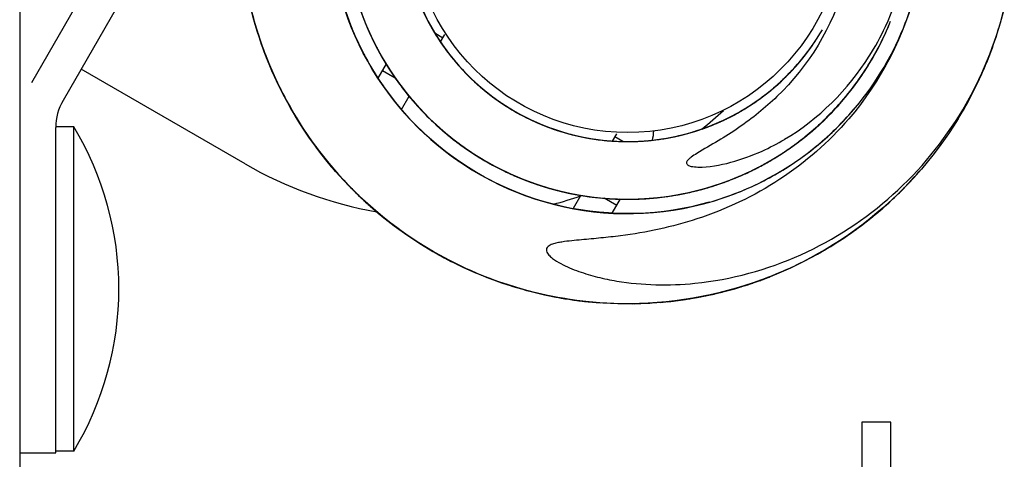
# Model space of a CAD drawing. Extents: x 25509 to 3099027, y 27035 to 44178.
# Drawn here: x 52168 to 52223, y 36752 to 36777 of the extents above; entities that cross this region are included whole.
import ezdxf

# ---------------------------------------------------------------- set-up
doc = ezdxf.new("R2010")
doc.units = 0
doc.header["$LTSCALE"] = 30.734
doc.header["$MEASUREMENT"] = 0
for name, color, linetype in [('14016_1_1_BL68', 7, 'CONTINUOUS'), ('SHAIBA_8_DIN125_1_1_BL149', 7, 'CONTINUOUS'), ('SP203S_1_1_BL444', 7, 'CONTINUOUS'), ('VSP_30_111_AF0_1_1_BL17', 7, 'CONTINUOUS'), ('VSP_30_212_1_1_BL93', 7, 'CONTINUOUS'), ('VSP_30_214_AF0_1_1_BL12', 7, 'CONTINUOUS'), ('VSP_30_215_AF0_1_1_BL14', 7, 'CONTINUOUS'), ('VSP_30_222_1_1_BL74', 7, 'CONTINUOUS'), ('VSP_30_223_AF0_1_1_BL69', 7, 'CONTINUOUS')]:
    doc.layers.add(name, color=color, linetype=linetype)

msp = doc.modelspace()

# ---------------------------------------------------------------- linework, layer by layer
at = {"layer": '14016_1_1_BL68', "color": 7, "linetype": 'Continuous'}
for p, q in [((52171.02, 36770.957), (52170.02, 36770.957)), ((52171.02, 36752.957), (52171.02, 36770.957)), ((52171.02, 36752.957), (52170.02, 36752.957))]:
    msp.add_line(p, q, dxfattribs=at)
msp.add_arc((52156.07, 36761.957), 17.45, 328.9518, 31.0482, dxfattribs=at)
at = {"layer": 'SHAIBA_8_DIN125_1_1_BL149', "color": 7, "linetype": 'Continuous'}
for p, q in [((52214.72, 36754.553), (52214.72, 36738.553)), ((52216.32, 36754.553), (52214.72, 36754.553)), ((52216.32, 36738.553), (52216.32, 36754.553))]:
    msp.add_line(p, q, dxfattribs=at)
at = {"layer": 'SP203S_1_1_BL444', "color": 7, "linetype": 'Continuous'}
for p, q in [((52168.69, 36773.414), (52190.19, 36810.653)), ((52191.337, 36808.641), (52170.422, 36772.414)), ((52170.02, 36752.857), (52170.02, 36770.914)), ((52168.02, 36752.857), (52170.02, 36752.857))]:
    msp.add_line(p, q, dxfattribs=at)
msp.add_arc((52173.02, 36770.914), 3, 150, 180, dxfattribs=at)
at = {"layer": 'VSP_30_111_AF0_1_1_BL17', "color": 7, "linetype": 'Continuous'}
msp.add_line((52168.02, 36813.353), (52168.02, 36728.353), dxfattribs=at)
at = {"layer": 'VSP_30_212_1_1_BL93', "color": 7, "linetype": 'Continuous'}
msp.add_line((52180.515, 36768.896), (52171.422, 36774.146), dxfattribs=at)
for start, end in [(308.7309, 312.7781), (240, 259.9196), (285.0539, 289.0766)]:
    msp.add_arc((52191.765, 36788.382), 22.5, start, end, dxfattribs=at)
at = {"layer": 'VSP_30_214_AF0_1_1_BL12', "color": 7, "linetype": 'Continuous'}
for centre, radius, start, end in [((52201.659, 36782.595), 15.625, 203.5109, 213.208), ((52201.802, 36782.679), 12.59, 210.1664, 211.5866), ((52201.649, 36782.687), 12.593, 319.832, 329.7374), ((52201.777, 36782.599), 15.638, 326.9987, 336.5514), ((52201.616, 36782.688), 15.821, 327.9092, 337.3198), ((52201.789, 36782.597), 15.627, 328.6544, 338.2853), ((52201.799, 36782.689), 12.593, 211.6293, 221.5978), ((52201.798, 36782.685), 12.59, 214.8842, 216.3555), ((52201.654, 36782.693), 12.593, 315.1142, 325.0196), ((52201.649, 36782.693), 12.596, 315.3525, 325.4128), ((52201.751, 36782.615), 12.468, 316.0562, 326.2354), ((52201.774, 36782.595), 15.638, 322.2809, 331.8336), ((52201.728, 36782.622), 15.691, 323.7932, 333.4097), ((52201.786, 36782.592), 15.627, 323.9367, 333.5676), ((52201.739, 36782.631), 15.712, 208.8989, 211.3463), ((52201.659, 36782.699), 12.593, 310.3965, 320.3019), ((52201.654, 36782.699), 12.596, 310.6348, 320.695), ((52201.68, 36782.665), 12.554, 313.0238, 323.0853), ((52201.665, 36782.678), 15.774, 322.1903, 331.6771), ((52201.788, 36782.701), 12.593, 221.0647, 231.0333), ((52201.691, 36782.673), 12.551, 309.2201, 319.2192), ((52201.658, 36782.696), 12.591, 313.6993, 317.4045), ((52201.66, 36782.69), 12.586, 314.151, 318.3648), ((52201.774, 36782.591), 15.635, 318.3076, 327.9038), ((52201.782, 36782.587), 15.627, 319.2189, 328.8498), ((52201.674, 36782.588), 15.634, 213.6158, 223.3082), ((52201.606, 36782.548), 15.555, 215.1517, 218.612), ((52201.668, 36782.693), 12.582, 313.012, 316.0619), ((52201.667, 36782.702), 12.59, 307.7968, 309.7359), ((52201.665, 36782.699), 12.589, 309.3348, 311.3131), ((52201.664, 36782.697), 12.588, 309.4495, 313.0123), ((52201.813, 36782.53), 12.365, 309.4108, 313.0017), ((52201.664, 36782.7), 12.59, 310.6962, 312.963), ((52201.77, 36782.587), 15.635, 313.5898, 323.1861), ((52201.778, 36782.583), 15.627, 314.5012, 324.1321), ((52201.678, 36782.584), 15.634, 218.3336, 228.0259), ((52201.707, 36782.646), 12.52, 301.0724, 306.043), ((52201.672, 36782.707), 12.591, 303.4707, 305.6773), ((52201.718, 36782.653), 12.521, 304.3594, 305.9846), ((52201.671, 36782.7), 12.585, 305.1601, 307.1686), ((52201.689, 36782.689), 12.566, 305.1586, 306.343), ((52201.675, 36782.704), 12.586, 305.2086, 307.1918), ((52201.67, 36782.705), 12.59, 305.434, 306.9667), ((52201.67, 36782.705), 12.59, 305.4969, 307.1094), ((52201.759, 36782.597), 12.45, 305.9829, 309.4068), ((52201.67, 36782.697), 12.584, 306.0411, 309.2235), ((52201.668, 36782.704), 12.59, 307.1685, 308.6553), ((52201.667, 36782.703), 12.59, 307.4502, 308.9292), ((52201.784, 36782.57), 15.614, 310.8959, 319.7846), ((52201.681, 36782.663), 15.752, 312.6801, 322.197), ((52201.679, 36782.711), 12.59, 299.7878, 301.3194), ((52201.687, 36782.7), 12.576, 301.0261, 302.8305), ((52201.676, 36782.709), 12.59, 301.1504, 302.9377), ((52201.676, 36782.709), 12.59, 301.2496, 302.2489), ((52201.675, 36782.709), 12.59, 301.3237, 302.8464), ((52201.674, 36782.708), 12.59, 302.7324, 304.2115), ((52201.677, 36782.707), 12.587, 302.8464, 304.2296), ((52201.699, 36782.68), 12.553, 302.8305, 304.3595), ((52201.675, 36782.707), 12.589, 302.9917, 304.746), ((52201.672, 36782.707), 12.59, 303.688, 305.2087), ((52201.682, 36782.7), 12.579, 304.2297, 305.1586), ((52201.673, 36782.694), 15.78, 308.7407, 318.2695), ((52201.799, 36782.552), 15.591, 313.6172, 318.6608), ((52201.682, 36782.581), 15.634, 223.0513, 232.7436), ((52201.725, 36782.647), 12.513, 289.0717, 295.8432), ((52201.702, 36782.666), 12.539, 292.7387, 295.8991), ((52201.684, 36782.708), 12.585, 295.0757, 297.0783), ((52201.686, 36782.714), 12.589, 295.07, 297.0792), ((52201.683, 36782.711), 12.588, 295.3745, 297.2679), ((52201.688, 36782.71), 12.585, 295.4233, 296.9581), ((52201.683, 36782.712), 12.589, 295.6411, 297.1802), ((52201.74, 36782.617), 12.479, 295.7596, 297.4244), ((52201.682, 36782.707), 12.585, 295.899, 299.3439), ((52201.788, 36782.51), 12.363, 295.8534, 299.1724), ((52201.682, 36782.713), 12.59, 297.0783, 298.9701), ((52201.681, 36782.712), 12.59, 297.3328, 298.8751), ((52201.766, 36782.566), 12.422, 297.4242, 299.3255), ((52201.68, 36782.711), 12.59, 297.6632, 299.4937), ((52201.762, 36782.557), 12.416, 299.1745, 301.0682), ((52201.68, 36782.71), 12.589, 299.3438, 301.0262), ((52201.842, 36782.509), 15.53, 311.583, 314.2232), ((52201.686, 36782.578), 15.634, 227.7691, 237.4614), ((52201.755, 36782.718), 12.59, 249.9008, 250.9512), ((52201.7, 36782.722), 12.592, 280.9644, 291.0283), ((52201.741, 36782.58), 12.445, 282.5362, 292.7267), ((52201.693, 36782.72), 12.592, 285.6821, 295.7461), ((52201.693, 36782.718), 12.59, 289.1335, 291.266), ((52201.69, 36782.711), 12.585, 290.358, 292.3606), ((52201.692, 36782.716), 12.589, 290.3523, 292.3615), ((52201.69, 36782.707), 12.582, 291.1809, 293.8515), ((52201.696, 36782.711), 12.583, 291.2661, 292.2404), ((52201.689, 36782.716), 12.59, 291.8252, 293.2069), ((52201.689, 36782.716), 12.59, 292.3605, 293.4109), ((52201.688, 36782.715), 12.59, 293.2659, 294.9588), ((52201.687, 36782.715), 12.59, 293.7559, 294.776), ((52201.686, 36782.715), 12.59, 293.8513, 295.4233), ((52201.816, 36782.517), 15.553, 307.0496, 311.8727), ((52201.829, 36782.511), 15.54, 308.5324, 312.6573), ((52201.827, 36782.516), 15.545, 308.8506, 313.0751), ((52201.652, 36782.71), 15.805, 309.8166, 311.6293), ((52201.827, 36782.526), 15.553, 311.5974, 313.6089), ((52201.748, 36782.72), 12.59, 254.6186, 255.669), ((52201.74, 36782.722), 12.59, 259.3363, 260.3867), ((52201.715, 36782.725), 12.592, 271.5289, 281.5928), ((52201.708, 36782.724), 12.592, 276.2466, 286.3106), ((52201.711, 36782.722), 12.59, 277.672, 279.0537), ((52201.71, 36782.722), 12.59, 278.2073, 279.2577), ((52201.708, 36782.722), 12.59, 279.6981, 281.5196), ((52201.703, 36782.721), 12.59, 282.3897, 283.461), ((52201.703, 36782.721), 12.59, 282.925, 283.9754), ((52201.7, 36782.72), 12.59, 284.2697, 285.6426), ((52201.697, 36782.717), 12.589, 286.6259, 287.5986), ((52201.696, 36782.719), 12.59, 287.6428, 288.6932), ((52201.658, 36782.711), 15.802, 305.9306, 308.7426), ((52201.762, 36782.596), 15.649, 306.2869, 308.5318), ((52201.83, 36782.491), 15.524, 306.6161, 308.8976), ((52201.686, 36782.669), 15.752, 306.6715, 308.5835), ((52201.834, 36782.497), 15.526, 307.011, 309.5056), ((52201.851, 36782.477), 15.5, 308.4067, 309.7425), ((52201.665, 36782.695), 15.785, 308.5832, 309.8165), ((52201.854, 36782.478), 15.499, 309.6144, 310.8303), ((52201.682, 36782.571), 15.626, 231.9989, 241.6218), ((52201.691, 36782.575), 15.634, 232.4868, 242.1791), ((52201.733, 36782.723), 12.59, 264.0541, 265.1044), ((52201.723, 36782.725), 12.592, 266.8112, 276.8751), ((52201.725, 36782.723), 12.59, 268.7718, 269.8222), ((52201.723, 36782.723), 12.59, 270.2626, 271.7485), ((52201.718, 36782.723), 12.59, 273.4895, 274.5399), ((52201.715, 36782.722), 12.59, 274.9803, 275.8667), ((52203.904, 36781.234), 12.768, 294.4151, 300.7167), ((52201.689, 36782.67), 15.751, 303.1142, 305.9308), ((52201.805, 36782.524), 15.566, 303.8147, 305.3569), ((52201.714, 36782.661), 15.729, 303.8383, 306.2868), ((52201.72, 36782.622), 15.694, 304.6249, 306.6716), ((52201.83, 36782.478), 15.513, 304.7848, 305.639), ((52201.829, 36782.484), 15.519, 304.8975, 306.998), ((52201.84, 36782.475), 15.505, 305.3573, 306.2463), ((52201.845, 36782.469), 15.497, 306.0158, 306.8115), ((52201.829, 36782.489), 15.523, 306.2473, 307.9422), ((52201.687, 36782.568), 15.626, 236.7167, 246.3396), ((52201.816, 36782.479), 15.522, 299.0538, 301.9083), ((52201.669, 36782.731), 15.812, 299.0761, 301.1354), ((52201.76, 36782.558), 15.618, 300.1617, 301.178), ((52201.833, 36782.453), 15.491, 300.914, 301.6821), ((52201.729, 36782.608), 15.677, 301.1785, 303.1136), ((52201.674, 36782.721), 15.801, 301.1355, 301.9085), ((52201.834, 36782.453), 15.491, 301.187, 301.9557), ((52201.832, 36782.459), 15.496, 301.298, 302.2032), ((52201.783, 36782.53), 15.582, 301.9103, 303.8471), ((52201.681, 36782.71), 15.788, 301.9085, 303.0443), ((52201.811, 36782.49), 15.534, 301.9561, 303.2241), ((52201.817, 36782.484), 15.526, 302.0274, 304.1798), ((52201.691, 36782.695), 15.77, 303.0444, 303.839), ((52201.82, 36782.494), 15.532, 303.1455, 303.995), ((52201.785, 36782.53), 15.581, 303.2239, 303.9302), ((52201.751, 36782.578), 15.641, 303.8464, 304.6242), ((52201.841, 36782.46), 15.492, 303.9011, 304.7894), ((52201.842, 36782.462), 15.493, 303.9951, 304.7845), ((52201.693, 36782.565), 15.626, 241.4344, 251.0573), ((52201.641, 36782.465), 15.514, 242.5973, 244.9468), ((52201.671, 36782.726), 15.807, 296.3232, 299.0762), ((52201.811, 36782.468), 15.515, 296.2838, 298.1907), ((52201.799, 36782.478), 15.529, 296.6711, 297.4509), ((52201.81, 36782.462), 15.51, 296.7325, 298.057), ((52201.816, 36782.455), 15.501, 296.9411, 298.4252), ((52201.805, 36782.478), 15.526, 298.1919, 299.1933), ((52201.812, 36782.478), 15.523, 298.3512, 299.1832), ((52201.808, 36782.487), 15.533, 298.4278, 299.2523), ((52201.782, 36782.519), 15.574, 299.1932, 300.1617), ((52201.827, 36782.451), 15.492, 299.1834, 300.0717), ((52201.827, 36782.453), 15.494, 299.2524, 300.0291), ((52201.824, 36782.462), 15.503, 299.4677, 301.1365), ((52201.645, 36782.454), 15.505, 244.8273, 246.4964), ((52201.698, 36782.563), 15.626, 246.1521, 255.7751), ((52201.655, 36782.459), 15.514, 247.315, 249.6646), ((52201.731, 36782.636), 15.701, 289.5897, 296.2737), ((52201.791, 36782.46), 15.516, 289.9071, 292.3941), ((52201.793, 36782.463), 15.518, 291.6716, 293.7891), ((52201.797, 36782.461), 15.515, 292.0055, 294.4754), ((52201.76, 36782.532), 15.594, 292.1247, 293.862), ((52201.69, 36782.687), 15.764, 293.5202, 296.3234), ((52201.811, 36782.444), 15.493, 294.3962, 295.3539), ((52201.759, 36782.544), 15.606, 294.4767, 296.8476), ((52201.811, 36782.447), 15.496, 294.4892, 295.5895), ((52201.806, 36782.465), 15.514, 294.6245, 296.6701), ((52201.813, 36782.446), 15.494, 294.9879, 295.804), ((52201.66, 36782.448), 15.505, 249.5451, 251.2866), ((52201.67, 36782.454), 15.514, 252.0328, 254.3823), ((52201.672, 36782.455), 15.516, 252.1651, 254.6522), ((52201.775, 36782.453), 15.514, 285.057, 287.4065), ((52201.777, 36782.455), 15.516, 285.1893, 287.6764), ((52201.783, 36782.456), 15.515, 287.2878, 289.7577), ((52201.795, 36782.438), 15.493, 289.6785, 290.6362), ((52201.796, 36782.44), 15.495, 289.7714, 290.6312), ((52201.79, 36782.458), 15.514, 289.7747, 292.1243), ((52201.675, 36782.444), 15.505, 254.2629, 256.0044), ((52201.684, 36782.45), 15.514, 256.7505, 259.1001), ((52201.687, 36782.451), 15.516, 256.8829, 259.3699), ((52201.692, 36782.449), 15.515, 258.9813, 261.4512), ((52201.696, 36782.429), 15.495, 261.4649, 262.3247), ((52201.7, 36782.447), 15.514, 261.4683, 263.8178), ((52201.702, 36782.449), 15.516, 261.6006, 264.0877), ((52201.707, 36782.447), 15.515, 263.699, 266.1689), ((52201.746, 36782.429), 15.496, 275.5749, 276.4779), ((52201.745, 36782.447), 15.514, 275.6215, 277.971), ((52201.748, 36782.449), 15.515, 275.7538, 278.1738), ((52201.753, 36782.449), 15.515, 277.7875, 280.3221), ((52201.761, 36782.449), 15.514, 280.3392, 282.6888), ((52201.764, 36782.429), 15.493, 280.4149, 281.1957), ((52201.763, 36782.451), 15.515, 280.4715, 282.8915), ((52201.768, 36782.452), 15.515, 282.5053, 285.0398), ((52201.779, 36782.433), 15.494, 284.8975, 285.9184), ((52201.78, 36782.433), 15.493, 285.1327, 285.9135), ((52201.713, 36782.427), 15.495, 266.1826, 267.0425), ((52201.715, 36782.446), 15.514, 266.186, 268.5356), ((52201.717, 36782.448), 15.516, 266.3184, 268.8054), ((52201.723, 36782.446), 15.515, 268.4168, 270.8867), ((52201.73, 36782.427), 15.495, 270.9004, 271.7602), ((52201.73, 36782.446), 15.514, 270.9037, 273.2533), ((52201.732, 36782.447), 15.515, 271.036, 273.4014), ((52201.738, 36782.448), 15.516, 273.0128, 275.6043)]:
    msp.add_arc(centre, radius, start, end, dxfattribs=at)
for points, knots in [([(52192.603, 36791.179), (52191.662, 36790.174), (52190.101, 36787.831), (52189.044, 36783.76), (52189.368, 36779.563), (52191.044, 36775.702), (52193.887, 36772.598), (52197.587, 36770.591), (52201.736, 36769.899), (52204.512, 36770.37), (52205.813, 36770.821)], [0, 0, 0, 0, 0.125007, 0.250009, 0.375003, 0.499994, 0.624992, 0.749998, 0.875003, 1, 1, 1, 1]), ([(52192.025, 36790.516), (52191.216, 36789.522), (52189.899, 36787.264), (52189.051, 36783.45), (52189.401, 36779.556), (52190.922, 36775.954), (52193.465, 36772.985), (52196.791, 36770.93), (52200.582, 36769.981), (52203.19, 36770.153), (52204.442, 36770.431)], [0, 0, 0, 0, 0.124993, 0.249988, 0.374995, 0.5, 0.624994, 0.749988, 0.874993, 1, 1, 1, 1]), ([(52191.53, 36789.865), (52190.792, 36788.824), (52189.627, 36786.498), (52189.026, 36782.656), (52189.616, 36778.809), (52191.342, 36775.322), (52194.042, 36772.52), (52197.465, 36770.669), (52201.285, 36769.941), (52203.868, 36770.251), (52205.097, 36770.596)], [0, 0, 0, 0, 0.125003, 0.250011, 0.375008, 0.5, 0.625002, 0.75001, 0.875008, 1, 1, 1, 1]), ([(52191.128, 36789.262), (52189.965, 36787.401), (52188.617, 36782.965), (52190.27, 36776.274), (52195.073, 36771.332), (52199.551, 36770.129), (52201.745, 36770.133)], [0, 0, 0, 0, 0.250001, 0.500001, 0.749999, 1, 1, 1, 1]), ([(52190.807, 36788.718), (52189.744, 36786.813), (52188.616, 36782.352), (52189.932, 36777.944), (52191.076, 36776.085)], [0, 0, 0, 0, 0.500002, 1, 1, 1, 1]), ([(52190.542, 36788.217), (52189.569, 36786.266), (52188.65, 36781.754), (52190.887, 36775.285), (52196.069, 36770.811), (52200.6, 36769.994), (52202.773, 36770.177)], [0, 0, 0, 0, 0.250001, 0.500001, 0.749999, 1, 1, 1, 1]), ([(52213.72, 36786.142), (52214.401, 36783.815), (52214.44, 36778.666), (52211.749, 36774.319), (52210.006, 36772.631)], [0, 0, 0, 0, 0.499787, 1, 1, 1, 1]), ([(52186.31, 36785.614), (52185.776, 36782.859), (52186.241, 36776.933), (52191.412, 36769.775), (52199.522, 36766.28), (52205.408, 36767.113), (52207.981, 36768.233)], [0, 0, 0, 0, 0.249998, 0.500001, 0.750002, 1, 1, 1, 1]), ([(52186.107, 36784.238), (52185.839, 36781.642), (52186.646, 36776.219), (52191.615, 36769.753), (52199.079, 36766.462), (52204.537, 36766.969), (52206.995, 36767.844)], [0, 0, 0, 0, 0.25, 0.500001, 0.750001, 1, 1, 1, 1]), ([(52186.114, 36784.296), (52185.84, 36781.716), (52186.612, 36776.321), (52191.502, 36769.853), (52198.885, 36766.502), (52204.319, 36766.931), (52206.776, 36767.767)], [0, 0, 0, 0, 0.249999, 0.499999, 0.749999, 1, 1, 1, 1]), ([(52186.096, 36784.129), (52185.868, 36781.75), (52186.53, 36776.811), (52190.704, 36770.675), (52197.161, 36767.015), (52202.137, 36766.758), (52204.49, 36767.179)], [0, 0, 0, 0, 0.250004, 0.500006, 0.750004, 1, 1, 1, 1]), ([(52215.123, 36774.869), (52215.456, 36775.398), (52216.651, 36777.59), (52217.27, 36780.089), (52217.376, 36781.953)], [0, 0, 0, 0, 0.250965, 1, 1, 1, 1]), ([(52187.895, 36775.2), (52188.619, 36773.852), (52190.476, 36771.358), (52194.213, 36768.589), (52198.591, 36767.015), (52201.697, 36766.859), (52203.219, 36767.004)], [0, 0, 0, 0, 0.249988, 0.499978, 0.749995, 1, 1, 1, 1]), ([(52188.586, 36774.038), (52190.011, 36771.862), (52194.023, 36768.168), (52199.328, 36766.901), (52201.929, 36766.934)], [0, 0, 0, 0, 0.500001, 1, 1, 1, 1]), ([(52210.006, 36772.631), (52209.353, 36771.998), (52208.282, 36771.138), (52206.746, 36770.162), (52205.95, 36769.718), (52205.564, 36769.476)], [0, 0, 0, 0, 0.499739, 0.749853, 1, 1, 1, 1]), ([(52205.564, 36769.476), (52205.458, 36769.409), (52205.294, 36769.307), (52205.112, 36769.147), (52204.95, 36769.003), (52205.058, 36768.793), (52205.312, 36768.745), (52205.496, 36768.722), (52205.622, 36768.719)], [0, 0, 0, 0, 0.250947, 0.374809, 0.503183, 0.624395, 0.749697, 1, 1, 1, 1]), ([(52205.622, 36768.719), (52206.236, 36768.706), (52207.464, 36768.937), (52208.621, 36769.355), (52209.181, 36769.609)], [0, 0, 0, 0, 0.499532, 1, 1, 1, 1])]:
    msp.add_open_spline(points, degree=3, knots=knots, dxfattribs=at)
msp.add_open_spline([(52210.425, 36770.258), (52212.312, 36771.378), (52213.954, 36773.012), (52215.123, 36774.869)], degree=3, dxfattribs=at)
at = {"layer": 'VSP_30_215_AF0_1_1_BL14', "color": 7, "linetype": 'Continuous'}
for centre, radius, start, end in [((52201.724, 36782.632), 21.5, 164.4559, 306.1459), ((52201.724, 36782.632), 16.5, 164.6071, 288.7318), ((52201.702, 36782.639), 16.523, 336.7467, 346.2822), ((52201.7, 36782.627), 21.476, 192.5535, 196.5579), ((52201.703, 36782.639), 21.522, 337.4116, 346.2843), ((52201.75, 36782.642), 16.527, 199.5125, 200.7582), ((52201.668, 36782.614), 21.441, 197.3155, 198.5015), ((52201.662, 36782.612), 21.434, 197.5184, 198.1398), ((52201.679, 36782.616), 21.452, 198.0629, 200.4393), ((52201.692, 36782.62), 21.466, 198.6411, 202.4964), ((52201.756, 36782.649), 16.536, 203.0366, 212.6245), ((52201.63, 36782.693), 16.611, 317.6548, 336.6762), ((52201.75, 36782.644), 21.528, 201.3174, 210.6349), ((52201.703, 36782.623), 21.477, 201.4056, 206.0795), ((52201.716, 36782.629), 21.491, 201.5163, 206.0866), ((52201.696, 36782.619), 21.469, 202.0876, 206.2067), ((52201.701, 36782.643), 21.526, 328.516, 337.4028), ((52201.694, 36782.617), 21.467, 204.0404, 207.7708), ((52201.677, 36782.607), 21.447, 205.9826, 207.8385), ((52201.748, 36782.649), 16.529, 214.5403, 217.0658), ((52201.697, 36782.617), 21.469, 207.1348, 211.0609), ((52201.695, 36782.615), 21.467, 207.1479, 210.9857), ((52201.698, 36782.617), 21.47, 207.1764, 211.2449), ((52201.692, 36782.614), 21.463, 207.1766, 210.8009), ((52201.703, 36782.652), 16.529, 314.5702, 320.2355), ((52201.67, 36782.599), 21.436, 210.9193, 211.8596), ((52201.702, 36782.618), 21.474, 211.2448, 215.7836), ((52201.7, 36782.658), 16.535, 307.9988, 317.58), ((52201.709, 36782.648), 16.522, 310.8222, 319.0168), ((52201.717, 36782.639), 16.51, 310.9361, 318.9627), ((52201.709, 36782.65), 16.523, 305.0234, 314.5595), ((52201.672, 36782.594), 21.436, 215.7545, 216.627), ((52201.671, 36782.593), 21.434, 215.9575, 216.5788), ((52201.69, 36782.605), 21.457, 216.1667, 218.4838), ((52201.709, 36782.65), 16.524, 308.1325, 309.4323), ((52201.719, 36782.637), 16.508, 308.3022, 310.821), ((52201.706, 36782.654), 16.528, 309.4323, 310.9329), ((52201.692, 36782.607), 21.459, 216.8612, 219.9534), ((52201.691, 36782.605), 21.458, 216.8982, 219.9093), ((52201.741, 36782.655), 16.529, 232.9793, 235.5048), ((52201.668, 36782.737), 16.618, 288.7998, 307.9187), ((52201.744, 36782.652), 21.528, 219.7564, 229.0739), ((52201.707, 36782.617), 21.477, 219.8447, 224.5185), ((52201.717, 36782.627), 21.491, 219.9553, 224.5256), ((52201.7, 36782.61), 21.467, 220.5263, 224.3888), ((52201.712, 36782.652), 16.524, 295.4736, 305.0104), ((52201.704, 36782.652), 21.528, 310.6641, 319.8583), ((52201.679, 36782.592), 21.439, 220.607, 221.7979), ((52201.664, 36782.704), 21.593, 302.3482, 317.4934), ((52201.707, 36782.649), 21.524, 309.3912, 318.3754), ((52201.687, 36782.593), 21.446, 224.4216, 226.2083), ((52201.714, 36782.658), 16.528, 285.9259, 295.459), ((52201.743, 36782.615), 21.475, 313.3902, 315.6006), ((52201.703, 36782.609), 21.469, 225.5738, 229.4999), ((52201.702, 36782.607), 21.467, 225.5869, 229.4247), ((52201.704, 36782.61), 21.47, 225.6154, 229.6839), ((52201.763, 36782.59), 21.443, 311.9494, 313.4812), ((52201.752, 36782.6), 21.458, 309.8492, 312.9411), ((52201.683, 36782.583), 21.436, 229.3583, 230.2986), ((52201.739, 36782.611), 21.474, 303.4714, 309.1502), ((52201.757, 36782.59), 21.447, 306.9289, 309.0018), ((52201.761, 36782.586), 21.441, 308.417, 309.5051), ((52201.763, 36782.586), 21.439, 309.5099, 310.7499), ((52201.739, 36782.612), 21.475, 303.9186, 308.5164), ((52201.74, 36782.611), 21.474, 304.2025, 308.8266), ((52201.741, 36782.606), 21.469, 304.4781, 306.7351), ((52201.686, 36782.578), 21.434, 234.1935, 234.8948), ((52201.686, 36782.578), 21.434, 234.3965, 235.0178), ((52201.744, 36782.601), 21.463, 301.5914, 304.373), ((52201.737, 36782.657), 21.528, 238.1954, 247.513), ((52201.713, 36782.612), 21.477, 238.2837, 242.9575), ((52201.754, 36782.584), 21.443, 300.7425, 302.3545), ((52201.709, 36782.603), 21.467, 238.9654, 242.8278), ((52201.751, 36782.587), 21.447, 299.8231, 301.1798), ((52201.701, 36782.584), 21.446, 242.8606, 244.6158), ((52201.711, 36782.601), 21.467, 244.0259, 247.8638), ((52201.712, 36782.605), 21.47, 244.0545, 248.123), ((52201.701, 36782.573), 21.436, 247.7973, 248.7376), ((52201.749, 36782.57), 21.433, 291.4109, 291.9872), ((52201.705, 36782.569), 21.434, 252.6325, 253.3267), ((52201.732, 36782.61), 21.477, 286.3503, 290.905), ((52201.741, 36782.581), 21.446, 287.0265, 288.8276), ((52201.747, 36782.57), 21.434, 289.5105, 290.1926), ((52201.742, 36782.587), 21.452, 290.823, 291.4109), ((52201.707, 36782.567), 21.433, 254.6033, 255.1464), ((52201.728, 36782.66), 21.528, 256.6344, 265.952), ((52201.719, 36782.6), 21.467, 257.4044, 261.2668), ((52201.719, 36782.66), 21.528, 275.0735, 284.391), ((52201.737, 36782.581), 21.447, 282.874, 284.8423), ((52201.717, 36782.579), 21.447, 261.2997, 263.2778), ((52201.726, 36782.568), 21.436, 271.0716, 271.9659), ((52201.728, 36782.572), 21.44, 272.7133, 273.2951), ((52201.729, 36782.589), 21.457, 274.9177, 277.851), ((52201.729, 36782.6), 21.467, 275.8434, 279.7058)]:
    msp.add_arc(centre, radius, start, end, dxfattribs=at)
for points, knots in [([(52220.058, 36771.401), (52218.685, 36769.161), (52215.074, 36765.152), (52207.884, 36761.521), (52199.86, 36760.718), (52192.089, 36762.863), (52185.611, 36767.663), (52181.301, 36774.478), (52179.731, 36782.378), (52180.664, 36787.693), (52181.583, 36790.154)], [0, 0, 0, 0, 0.125, 0.25, 0.375, 0.5, 0.625, 0.75, 0.875, 1, 1, 1, 1]), ([(52213.217, 36764.462), (52211.464, 36763.352), (52207.61, 36761.636), (52201.352, 36760.831), (52195.121, 36761.851), (52189.445, 36764.614), (52184.798, 36768.886), (52181.57, 36774.312), (52180.03, 36780.43), (52180.218, 36784.645), (52180.609, 36786.683)], [0, 0, 0, 0, 0.125, 0.25, 0.375, 0.5, 0.625, 0.75, 0.875, 1, 1, 1, 1]), ([(52206.249, 36766.765), (52203.639, 36766.02), (52197.945, 36765.847), (52190.395, 36769.701), (52185.582, 36776.678), (52185.005, 36782.346), (52185.4, 36785.031)], [0, 0, 0, 0, 0.25, 0.5, 0.75, 1, 1, 1, 1]), ([(52205.457, 36762.269), (52207.477, 36762.469), (52211.474, 36763.564), (52216.642, 36766.957), (52220.567, 36771.735), (52222.13, 36775.562), (52222.611, 36777.536)], [0, 0, 0, 0, 0.249822, 0.49979, 0.74985, 1, 1, 1, 1]), ([(52213.986, 36771.396), (52212.881, 36770.109), (52210.289, 36767.84), (52207.182, 36766.369), (52205.569, 36765.841)], [0, 0, 0, 0, 0.499948, 1, 1, 1, 1]), ([(52205.569, 36765.841), (52204.881, 36765.616), (52203.479, 36765.238), (52201.691, 36764.938), (52200.25, 36764.778), (52199.348, 36764.699), (52198.626, 36764.631), (52198.177, 36764.577), (52197.819, 36764.514), (52197.557, 36764.443), (52197.34, 36764.358), (52197.218, 36764.21), (52197.215, 36764.017), (52197.353, 36763.822), (52197.631, 36763.591), (52198.174, 36763.258), (52199.013, 36762.909), (52200.055, 36762.599), (52201.476, 36762.307), (52203.285, 36762.141), (52204.737, 36762.197), (52205.457, 36762.269)], [0, 0, 0, 0, 0.12497, 0.249951, 0.312458, 0.374966, 0.406219, 0.437467, 0.453118, 0.468647, 0.484628, 0.492249, 0.500174, 0.51581, 0.531466, 0.562692, 0.625147, 0.687635, 0.75013, 0.875055, 1, 1, 1, 1])]:
    msp.add_open_spline(points, degree=3, knots=knots, dxfattribs=at)
msp.add_open_spline([(52217.754, 36778.721), (52217.103, 36776.054), (52215.775, 36773.479), (52213.986, 36771.396)], degree=3, dxfattribs=at)
at = {"layer": 'VSP_30_222_1_1_BL74', "color": 7, "linetype": 'Continuous'}
for p, q in [((52191.032, 36776.161), (52191.486, 36775.899)), ((52191.349, 36775.662), (52191.586, 36776.072)), ((52188.342, 36774.453), (52187.885, 36773.661)), ((52188.129, 36774.084), (52188.847, 36773.67)), ((52189.184, 36771.911), (52189.613, 36772.655)), ((52201.112, 36770.572), (52200.875, 36770.161)), ((52201.466, 36770.137), (52201.012, 36770.399)), ((52199.136, 36767.15), (52198.712, 36766.414)), ((52201.119, 36766.584), (52200.417, 36766.99)), ((52200.873, 36766.157), (52201.336, 36766.959))]:
    msp.add_line(p, q, dxfattribs=at)
msp.add_arc((52200.679, 36770.822), 2.5, 345.8329, 357.7883, dxfattribs=at)
at = {"layer": 'VSP_30_223_AF0_1_1_BL69', "color": 7, "linetype": 'Continuous'}
msp.add_circle((52201.724, 36782.632), 12, dxfattribs=at)

doc.saveas('drawing.dxf')
